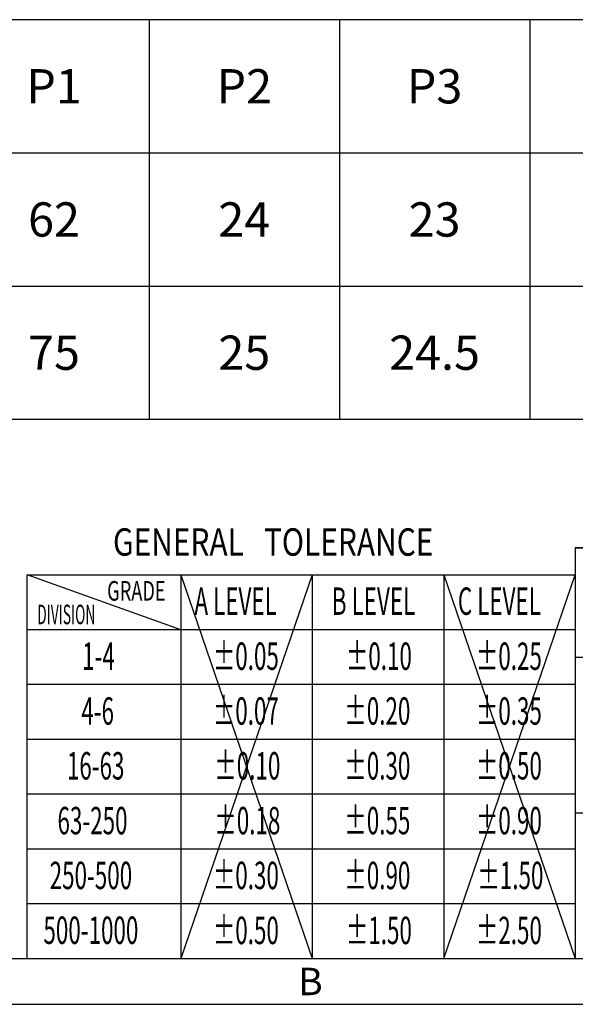
# Model space of a CAD drawing. Extents: x 0 to 440, y 0 to 308.
# Drawn here: x 148 to 221, y 0 to 129 of the extents above; entities that cross this region are included whole.
import ezdxf
from ezdxf.enums import TextEntityAlignment as Align

# ---------------------------------------------------------------- set-up
doc = ezdxf.new("R2010")
doc.units = 0
doc.header["$LTSCALE"] = 5
doc.header["$MEASUREMENT"] = 0
doc.linetypes.add('AUSGEZOGEN', pattern=[0])
doc.layers.get('0').update_dxf_attribs({"linetype": 'CONTINUOUS'})
doc.styles.get("Standard").update_dxf_attribs({"font": 'simplex.shx', "width": 0.8, "bigfont": 'fhg.shx'})
doc.styles.add('style1', font='gulim.ttc')
doc.styles.add('TXT', font='simplex.shx', dxfattribs={"bigfont": 'whgtxt.shx'})

msp = doc.modelspace()

# ---------------------------------------------------------------- linework, layer by layer
at = {"color": 7}
for p, q in [((164.81, 129.35), (164.81, 76.85)), ((189.81, 129.35), (189.81, 76.85)), ((214.81, 129.35), (214.81, 76.85)), ((64.81, 129.35), (339.81, 129.35)), ((64.81, 111.85), (339.81, 111.85)), ((64.81, 94.35), (339.81, 94.35)), ((64.81, 76.85), (339.81, 76.85))]:
    msp.add_line(p, q, dxfattribs=at)
at = {"color": 3, "linetype": 'AUSGEZOGEN'}
for p, q in [((220.8, 59.97), (220.8, 6)), ((148.8, 56.4), (220.8, 56.4)), ((148.8, 6), (148.8, 56.4)), ((168.96, 56.4), (168.96, 6)), ((220.8, 56.4), (220.8, 6)), ((220.8, 49.2), (148.8, 49.2)), ((220.8, 49.2), (148.8, 49.2))]:
    msp.add_line(p, q, dxfattribs=at)
at = {"color": 5}
for p, q in [((434.4, 59.97), (220.8, 59.97)), ((168.96, 49.2), (148.8, 56.4)), ((186.24, 56.4), (168.96, 6)), ((168.96, 56.4), (186.24, 6)), ((186.24, 56.4), (186.24, 6)), ((203.52, 56.4), (203.52, 6)), ((203.52, 56.4), (220.8, 6)), ((203.52, 6), (220.8, 56.4)), ((220.8, 42), (148.8, 42)), ((220.8, 34.8), (148.8, 34.8)), ((220.8, 27.6), (148.8, 27.6)), ((220.8, 25.17), (434.4, 25.17)), ((220.8, 20.4), (148.8, 20.4)), ((220.8, 13.2), (148.8, 13.2))]:
    msp.add_line(p, q, dxfattribs=at)
at = {"color": 3}
for p, q in [((220.8, 59.97), (434.4, 59.97)), ((434.4, 45.57), (220.8, 45.57)), ((6, 6), (434.4, 6)), ((0, 0), (440.4, 0))]:
    msp.add_line(p, q, dxfattribs=at)

# ---------------------------------------------------------------- texts
at = {"color": 3, "linetype": 'AUSGEZOGEN', "style": 'TXT'}
for s, height, width, p in [('GENERAL   TOLERANCE', 3.6, 0.8, (160.06, 58.93)), ('GRADE', 2.568, 0.683721, (159.29, 53.03)), ('A LEVEL', 3.6, 0.6, (170.76, 51.16)), ('B LEVEL', 3.6, 0.6, (188.81, 51.16)), ('C LEVEL', 3.6, 0.6, (205.37, 51.16)), ('DIVISION', 2.571, 0.518571, (150.1, 49.93)), ('%%P0.05', 3.6, 0.6, (173.18, 43.93)), ('%%P0.10', 3.6, 0.6, (190.66, 43.93)), ('%%P0.25', 3.6, 0.6, (207.74, 43.93)), ('1-4', 3.6, 0.6, (156.01, 43.93)), ('4-6', 3.6, 0.6, (155.9, 36.73)), ('%%P0.07', 3.6, 0.6, (173.18, 36.73)), ('%%P0.20', 3.6, 0.6, (190.46, 36.73)), ('%%P0.35', 3.6, 0.6, (207.74, 36.73)), ('16-63', 3.6, 0.6, (154, 29.53)), ('%%P0.10', 3.6, 0.6, (173.38, 29.53)), ('%%P0.30', 3.6, 0.6, (190.46, 29.53)), ('%%P0.50', 3.6, 0.6, (207.74, 29.53)), ('63-250', 3.6, 0.6, (152.77, 22.33)), ('%%P0.18', 3.6, 0.6, (173.38, 22.33)), ('%%P0.55', 3.6, 0.6, (190.46, 22.33)), ('%%P0.90', 3.6, 0.6, (207.74, 22.33)), ('250-500', 3.6, 0.6, (151.74, 15.13)), ('%%P0.30', 3.6, 0.6, (173.18, 15.13)), ('%%P0.90', 3.6, 0.6, (190.46, 15.13)), ('%%P1.50', 3.6, 0.6, (207.94, 15.13)), ('%%P0.50', 3.6, 0.6, (173.18, 7.91)), ('%%P1.50', 3.6, 0.6, (190.66, 7.91)), ('%%P2.50', 3.6, 0.6, (207.74, 7.91)), ('500-1000', 3.6, 0.6, (150.92, 7.93))]:
    msp.add_text(s, height=height, dxfattribs=dict(at, width=width)).set_placement(p)
at = {"color": 3, "style": 'style1'}
msp.add_text('B', height=3.6, dxfattribs=at).set_placement((186, 3), align=Align.MIDDLE_CENTER)
at = {"color": 7, "char_height": 4.5, "width": 25, "attachment_point": 5}
for s, insert in [('{\\Fmalgun.shx;P2}', (177.31, 120.6)), ('{\\Fmalgun.shx;P3}', (202.31, 120.6)), ('{\\Fmalgun.shx;P1}', (152.31, 120.6)), ('{\\Fmalgun,fhg.shx;62}', (152.31, 103.1)), ('{\\Fmalgun,fhg.shx;24}', (177.31, 103.1)), ('{\\Fmalgun,fhg.shx;23}', (202.31, 103.1)), ('{\\Fmalgun,fhg.shx;75}', (152.31, 85.6)), ('{\\Fmalgun,fhg.shx;25}', (177.31, 85.6)), ('{\\Fmalgun,fhg.shx;24.5}', (202.31, 85.6))]:
    msp.add_mtext(s, dxfattribs=dict(at, insert=insert))

doc.saveas('drawing.dxf')
